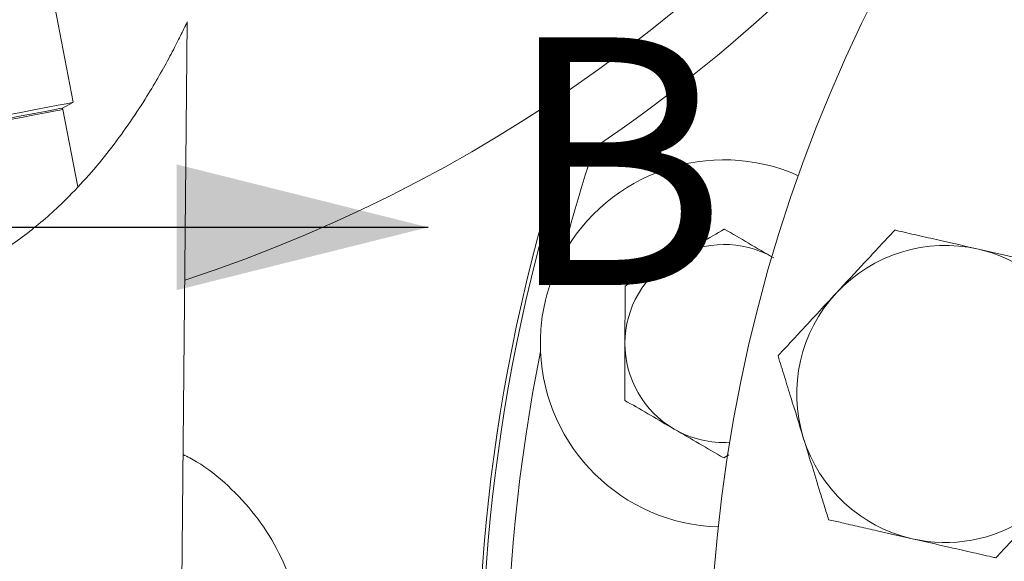
# Model space of a CAD drawing. Units: millimetres. Extents: x 11 to 1180, y 5 to 832.
# Drawn here: x 524 to 548, y 170 to 183 of the extents above; entities that cross this region are included whole.
import ezdxf

# ---------------------------------------------------------------- set-up
doc = ezdxf.new("R2010")
doc.units = ezdxf.units.MM
doc.layers.add('SLD-0', color=7, linetype='Continuous')
doc.styles.add('SLDTEXTSTYLE0', font='TXT', dxfattribs={"width": 0.605})
doc.dimstyles.new('SLDDIMSTYLE1', dxfattribs={"dimtxt": 3, "dimasz": 3, "dimexe": 0, "dimexo": 0.0625, "dimgap": 0.75, "dimtad": 0, "dimlfac": 5, "dimrnd": 1e-09, "dimzin": 12, "dimdsep": 46, "dimtxsty": 'SLDTEXTSTYLE0', "dimsah": 1, "dimcen": 0.09, "dimadec": 0, "dimazin": 3, "dimtfac": 1, "dimtdec": 3, "dimtofl": 0, "dimtmove": 0, "dimatfit": 3, "dimfxl": 0, "dimfrac": 2, "dimtolj": 1, "dimtzin": 12, "dimarcsym": 0})
doc.dimstyles.new('SLDDIMSTYLE6', dxfattribs={"dimtxt": 3, "dimasz": 3, "dimexe": 0, "dimexo": 0.0625, "dimgap": 0.75, "dimtad": 0, "dimdec": 1, "dimlfac": 5, "dimrnd": 1e-09, "dimzin": 12, "dimdsep": 46, "dimtxsty": 'SLDTEXTSTYLE0', "dimsah": 1, "dimcen": 0.09, "dimadec": 0, "dimazin": 3, "dimtfac": 1, "dimtdec": 3, "dimtofl": 0, "dimtmove": 0, "dimatfit": 3, "dimfxl": 0, "dimfrac": 2, "dimtolj": 1, "dimtzin": 12, "dimarcsym": 0})

# ---------------------------------------------------------------- blocks, each defined once
blk = doc.blocks.new('_D_17')
at = {"layer": 'SLD-0'}
for p, q in [((449.564, 281.84), (449.564, 51.996)), ((578.468, 165.889), (578.468, 51.996)), ((449.564, 55.171), (506.132, 55.171)), ((578.468, 55.171), (521.901, 55.171))]:
    blk.add_line(p, q, dxfattribs=at)
for points in [[(449.564, 55.171), (452.564, 54.671), (452.564, 55.671)], [(578.468, 55.171), (575.468, 55.671), (575.468, 54.671)]]:
    blk.add_solid(points, dxfattribs=at)
at = {"layer": 'SLD-0', "insert": (507.719, 56.739), "char_height": 3, "attachment_point": 1, "style": 'SLDTEXTSTYLE0'}
blk.add_mtext('644.52', dxfattribs=at)
blk = doc.blocks.new('_D_19')
at = {"layer": 'SLD-0'}
for p, q in [((565.908, 202.089), (565.908, 75.964)), ((578.468, 165.889), (578.468, 75.964)), ((565.908, 79.139), (559.323, 79.139)), ((578.468, 79.139), (565.908, 79.139))]:
    blk.add_line(p, q, dxfattribs=at)
for points in [[(565.908, 79.139), (568.908, 78.639), (568.908, 79.639)], [(578.468, 79.139), (575.468, 79.639), (575.468, 78.639)]]:
    blk.add_solid(points, dxfattribs=at)
at = {"layer": 'SLD-0', "char_height": 3, "attachment_point": 1, "style": 'SLDTEXTSTYLE0'}
for s, insert in [('62.8', (541.358, 85.305)), ('C.G.', (541.529, 80.707)), ('SEE NOTE E', (533.396, 76.109))]:
    blk.add_mtext(s, dxfattribs=dict(at, insert=insert))

msp = doc.modelspace()

# ---------------------------------------------------------------- linework, layer by layer
at = {"color": 7, "linetype": 'Continuous', "lineweight": 15}
for p, q in [((525.6538, 181.4603), (525.0936, 184.3914)), ((528.2436, 165.8867), (528.4179, 183.411)), ((525.3963, 181.3216), (525.6461, 181.4589)), ((525.7618, 179.4088), (525.4034, 181.2842)), ((537.3541, 179.7525), (537.3546, 179.7528)), ((537.4728, 179.8281), (537.3546, 179.7528)), ((541.5377, 172.915), (541.4133, 172.8436))]:
    msp.add_line(p, q, dxfattribs=at)
at = {"color": 7, "linetype": 'Continuous', "lineweight": 30}
msp.add_line((522.317, 178.4303), (534.255, 178.4303), dxfattribs=at)
at = {"color": 7, "linetype": 'Continuous', "lineweight": 15, "flags": 128}
for points in [[(525.6538, 181.4603), (525.6522, 181.46), (525.6013, 181.4503), (525.4802, 181.4272), (525.292, 181.3912), (525.0415, 181.3433), (524.7352, 181.2848), (524.3811, 181.2171), (523.9884, 181.1421), (523.5671, 181.0615), (523.1283, 180.9777), (522.6832, 180.8926), (522.2435, 180.8086), (521.8205, 180.7277), (521.4251, 180.6522), (521.0677, 180.5839)], [(525.3963, 181.3216), (525.3879, 181.32), (525.3178, 181.3066), (525.1782, 181.2799), (524.9732, 181.2407), (524.7088, 181.1902), (524.3924, 181.1297), (524.0333, 181.0611), (523.6417, 180.9862), (523.2289, 180.9073), (522.8067, 180.8267), (522.3874, 180.7465), (521.983, 180.6692), (521.6051, 180.597), (521.2646, 180.5319)]]:
    msp.add_lwpolyline(points, dxfattribs=at)
at = {"color": 8, "linetype": 'Continuous', "lineweight": 15, "flags": 128}
msp.add_lwpolyline([(525.4034, 181.2842), (525.3951, 181.2826), (525.3249, 181.2692), (525.1853, 181.2425), (524.9804, 181.2033), (524.7159, 181.1528), (524.3996, 181.0923), (524.0404, 181.0237), (523.6488, 180.9489), (523.236, 180.87), (522.8139, 180.7893), (522.3946, 180.7091), (521.9902, 180.6319), (521.6123, 180.5596), (521.2718, 180.4946)], dxfattribs=at)
at = {"color": 7, "linetype": 'Continuous', "lineweight": 15}
msp.add_circle((578.4683, 167.1591), 37.4, dxfattribs=at)
for centre, radius, start, end in [((516.983, 211.8308), 36.5, 288.15435, 3.31928), ((578.4683, 167.1591), 42.9996, 162.97004, 71.02996), ((578.4683, 167.1591), 42.9993, 162.96947, 71.03053), ((578.4683, 167.1591), 42.9085, 162.82704, 71.17296), ((516.983, 211.8308), 38, 304.06674, 343.93326), ((525.366, 181.2771), 0.038, 10.81989, 100.81989), ((578.4683, 167.1591), 42.3088, 161.83065, 165.54964), ((541.4203, 175.6151), 4.45, 66.04479, 151.81543), ((541.421, 175.6149), 2.4, 60.90621, 119.84036), ((546.7832, 174.391), 3.6, 77.14286, 137.14286), ((541.421, 175.6149), 2.4, 119.84036, 179.84036), ((546.7832, 174.391), 3.6, 137.14286, 197.14286), ((541.421, 175.6149), 2.4, 179.84036, 239.84036), ((578.4683, 167.1591), 42.3088, 168.73597, 191.26403), ((541.4203, 175.6151), 4.45, 182.47018, 268.24082), ((541.421, 175.6149), 2.4, 239.84036, 273.3795), ((546.7832, 174.391), 3.6, 197.14286, 257.14286)]:
    msp.add_arc(centre, radius, start, end, dxfattribs=at)
at = {"color": 8, "linetype": 'Continuous', "lineweight": 15}
for start, end in [(30.83021, 77.14286), (257.14286, 303.45551)]:
    msp.add_arc((546.7832, 174.391), 3.6, start, end, dxfattribs=at)
at = {"color": 7, "linetype": 'Continuous', "lineweight": 15}
for points, knots in [([(516.9273, 177.3783), (516.9415, 177.3722), (516.9703, 177.3597), (517.2009, 177.2642), (517.5628, 177.1297), (518.0604, 176.9731), (518.6964, 176.8201), (519.4074, 176.714), (520.1541, 176.6778), (520.8877, 176.7194), (521.6529, 176.8528), (522.3975, 177.0755), (523.1097, 177.3784), (523.892, 177.8084), (524.73, 178.4067), (525.4913, 179.102), (526.1046, 179.7667), (526.5994, 180.3759), (527.0474, 180.9957), (527.4273, 181.5801), (527.7445, 182.1136), (528.0035, 182.5832), (528.2191, 183.001), (528.348, 183.2652), (528.409, 183.3932), (528.4146, 183.4051), (528.4174, 183.4111)], [0, 0, 0, 0, 0.0453593, 0.0921191, 0.1374561, 0.1839874, 0.2315676, 0.2805892, 0.3191547, 0.3587852, 0.3973844, 0.4372286, 0.474189, 0.5119454, 0.5704518, 0.6305849, 0.6740082, 0.7174403, 0.7621056, 0.8067633, 0.8443347, 0.882247, 0.9198863, 0.9587843, 0.9794354, 1, 1, 1, 1]), ([(538.269, 180.3521), (538.2056, 180.3094), (538.0394, 180.1975), (537.8096, 180.0459), (537.6199, 179.9227), (537.5176, 179.8569), (537.4791, 179.8322), (537.4741, 179.829), (537.4728, 179.8281)], [0, 0, 0, 0, 0.1889846, 0.4954657, 0.6956757, 0.842283, 0.9587918, 1, 1, 1, 1]), ([(540.2268, 177.6967), (540.2553, 177.7131), (540.4711, 177.8368), (540.8779, 178.0702), (541.244, 178.2802), (541.4288, 178.3862)], [0, 0, 0, 0, 0.0700985, 0.5307878, 1, 1, 1, 1]), ([(541.4288, 178.3862), (541.6233, 178.2731), (542.016, 178.0449), (542.422, 177.809), (542.6268, 177.69)], [0, 0, 0, 0, 0.49545762, 1, 1, 1, 1]), ([(544.1442, 176.8397), (544.3722, 177.0854), (544.7225, 177.463), (545.2002, 177.9778), (545.4378, 178.2339), (545.5579, 178.3633)], [0, 0, 0, 0, 0.4797543, 0.737014, 1, 1, 1, 1]), ([(545.5579, 178.3633), (545.592, 178.3555), (545.7877, 178.3108), (546.1722, 178.2231), (546.8166, 178.076), (547.2894, 177.9681), (547.5842, 177.9008)], [0, 0, 0, 0, 0.0536034, 0.3073832, 0.5680222, 1, 1, 1, 1]), ([(547.5842, 177.9008), (547.8688, 177.8358), (548.2969, 177.7381), (548.8668, 177.608), (549.2636, 177.5175), (549.5049, 177.4624), (549.6106, 177.4383)], [0, 0, 0, 0, 0.4169195, 0.6269849, 0.8366226, 1, 1, 1, 1]), ([(536.9744, 175.4233), (536.9738, 175.6294), (536.9724, 176.0456), (537.0785, 176.6417), (537.2479, 177.2061), (537.4141, 177.5457), (537.4979, 177.7169)], [0, 0, 0, 0, 0.2593838, 0.5239123, 0.7600185, 1, 1, 1, 1]), ([(539.0249, 177.0072), (539.2201, 177.1192), (539.6141, 177.3452), (540.0214, 177.5788), (540.2268, 177.6967)], [0, 0, 0, 0, 0.4954577, 1, 1, 1, 1]), ([(539.0211, 175.6216), (539.0214, 175.7476), (539.0227, 176.2166), (539.024, 176.6733), (539.0249, 177.0072)], [0, 0, 0, 0, 0.2686335, 1, 1, 1, 1]), ([(542.7305, 175.316), (542.8079, 175.3995), (542.9646, 175.5684), (543.2834, 175.912), (543.6776, 176.3369), (543.9885, 176.6719), (544.1442, 176.8397)], [0, 0, 0, 0, 0.1715294, 0.3470895, 0.6729337, 1, 1, 1, 1]), ([(539.0172, 174.236), (539.0175, 174.3523), (539.0188, 174.804), (539.0201, 175.2732), (539.0211, 175.6216)], [0, 0, 0, 0, 0.2575516, 1, 1, 1, 1]), ([(543.3431, 173.3299), (543.2443, 173.6503), (543.0925, 174.1425), (542.8855, 174.8135), (542.7825, 175.1473), (542.7305, 175.316)], [0, 0, 0, 0, 0.479754, 0.7370137, 1, 1, 1, 1]), ([(540.2153, 173.5398), (540.1869, 173.5563), (539.9718, 173.6813), (539.5663, 173.9169), (539.2014, 174.129), (539.0172, 174.236)], [0, 0, 0, 0, 0.0700988, 0.5307888, 1, 1, 1, 1]), ([(541.4133, 172.8436), (541.2188, 172.9567), (540.826, 173.1849), (540.4201, 173.4208), (540.2153, 173.5398)], [0, 0, 0, 0, 0.4954577, 1, 1, 1, 1]), ([(543.9557, 171.3438), (543.9222, 171.4526), (543.8542, 171.6728), (543.7161, 172.1206), (543.5453, 172.6745), (543.4106, 173.1112), (543.3431, 173.3299)], [0, 0, 0, 0, 0.1715292, 0.3470887, 0.6729325, 1, 1, 1, 1]), ([(531.2595, 167.8569), (531.2482, 168.179), (531.2257, 168.8232), (530.9892, 169.7658), (530.6061, 170.6547), (530.0803, 171.4702), (529.4188, 172.1741), (528.8218, 172.667), (528.4241, 172.8677), (528.3136, 172.9235)], [0, 0, 0, 0, 0.1566847, 0.3133687, 0.47003, 0.6266909, 0.7832183, 0.9397453, 1, 1, 1, 1]), ([(545.9821, 170.8813), (545.6975, 170.9463), (545.2694, 171.044), (544.6995, 171.174), (544.3027, 171.2646), (544.0614, 171.3197), (543.9557, 171.3438)], [0, 0, 0, 0, 0.41691952, 0.62698486, 0.83662262, 1, 1, 1, 1]), ([(548.7835, 171.2541), (548.7681, 171.2375), (548.6303, 171.089), (548.366, 170.8042), (548.1285, 170.5482), (548.0084, 170.4188)], [0, 0, 0, 0, 0.0586001, 0.5241189, 1, 1, 1, 1]), ([(548.0084, 170.4188), (547.9743, 170.4266), (547.7786, 170.4712), (547.3941, 170.559), (546.7497, 170.7061), (546.2769, 170.814), (545.9821, 170.8813)], [0, 0, 0, 0, 0.0536034, 0.3073846, 0.5680222, 1, 1, 1, 1])]:
    msp.add_open_spline(points, degree=3, knots=knots, dxfattribs=at)
at = {"color": 7, "linetype": 'Continuous', "lineweight": 30}
msp.add_solid([(534.255, 178.4303), (528.159, 179.9543), (528.159, 176.9063)], dxfattribs=at)

# ---------------------------------------------------------------- texts
at = {"color": 7, "linetype": 'Continuous', "insert": (536.1121, 183.0336), "char_height": 6, "attachment_point": 1, "style": 'SLDTEXTSTYLE0'}
msp.add_mtext('B', dxfattribs=at)

# ---------------------------------------------------------------- dimensions: what is measured, and where the dimension line sits
at = {"layer": 'SLD-0'}
dim = msp.add_linear_dim(base=(578.4683, 55.1712), p1=(449.5645, 283.1096), p2=(578.4683, 167.1591), dimstyle='SLDDIMSTYLE1', dxfattribs=at)
dim.commit()
dim.dimension.update_dxf_attribs({"geometry": '_D_17', "text_midpoint": (514.0164, 55.1712), "dimtype": 160})
dim = msp.add_linear_dim(base=(578.4683, 79.1391), p1=(565.9083, 203.3591), p2=(578.4683, 167.1591), text='<>\\PC.G.\\PSEE NOTE E', dimstyle='SLDDIMSTYLE6', dxfattribs=at)
dim.commit()
dim.dimension.update_dxf_attribs({"geometry": '_D_19', "text_midpoint": (545.3672, 79.1391), "dimtype": 160})

doc.saveas('drawing.dxf')
